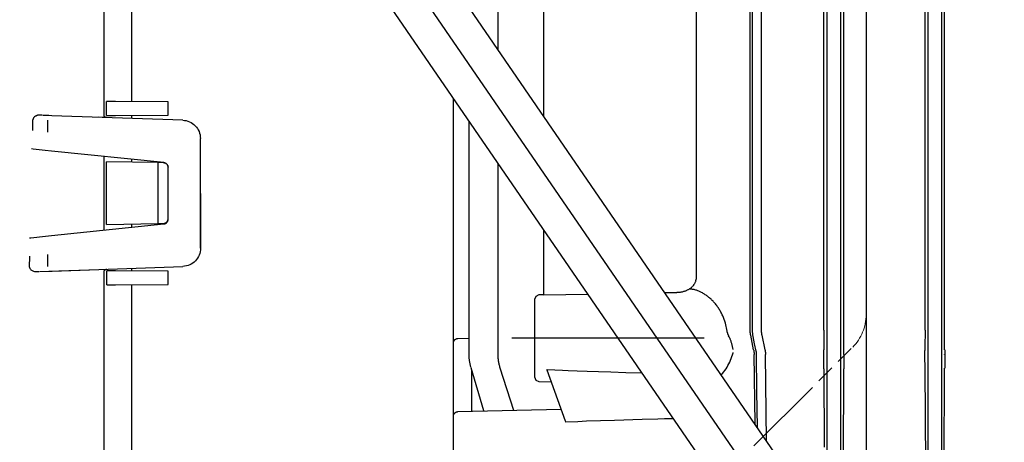
# Model space of a CAD drawing. Units: millimetres. Extents: x 0 to 11880, y 0 to 8400.
# Drawn here: x 2203 to 2311, y 6022 to 6068 of the extents above; entities that cross this region are included whole.
import ezdxf

# ---------------------------------------------------------------- set-up
doc = ezdxf.new("R2010")
doc.units = ezdxf.units.MM
doc.header["$LTSCALE"] = 20
doc.linetypes.add('gen4a', pattern=[16.25, 9.75, -1.5, 1, -1.5, 1, -1.5])
doc.linetypes.add('PHANTOM', pattern=[0.8, 0.45, -0.05, 0.1, -0.05, 0.1, -0.05])
doc.layers.add('4A', color=3, linetype='gen4a')
doc.layers.add('AM_5', color=3, linetype='Continuous', lineweight=25)
doc.styles.get("Standard").update_dxf_attribs({"font": 'ISOCP.SHX'})
doc.dimstyles.new('AM_ISO$0', dxfattribs={"dimtxt": 3.5, "dimasz": 2.5, "dimexe": 1, "dimexo": 1, "dimgap": 1.5, "dimtad": 1, "dimdsep": 46, "dimtxsty": 'STANDARD', "dimcen": 0, "dimclrd": 256, "dimclre": 256, "dimclrt": 2, "dimadec": 0, "dimazin": 2, "dimtp": 0.1, "dimtm": 0.1, "dimtfac": 0.71, "dimtdec": 3, "dimtmove": 0, "dimatfit": 3, "dimfxl": 1, "dimlwd": -1, "dimlwe": -1, "dimarcsym": 0})

# ---------------------------------------------------------------- blocks, each defined once
blk = doc.blocks.new('*D44')
at = {"layer": 'AM_5', "transparency": 16777216}
for p, q in [((2329.08, 6520.85), (1885.89, 6520.85)), ((1905.89, 6470.85), (1905.89, 5271.35)), ((1875.89, 6195.08), (1745.89, 6195.08)), ((1745.89, 6195.08), (1745.89, 5974.03)), ((1875.89, 5974.03), (1875.89, 6195.08)), ((1745.89, 5974.03), (1875.89, 5974.03)), ((2449.08, 5221.35), (1885.89, 5221.35))]:
    blk.add_line(p, q, dxfattribs=at)
for points in [[(1897.56, 6470.85), (1914.23, 6470.85), (1905.89, 6520.85)], [(1897.56, 5271.35), (1914.23, 5271.35), (1905.89, 5221.35)]]:
    blk.add_solid(points, dxfattribs=at)
at = {"layer": 'DEFPOINTS', "color": 0, "transparency": 16777216}
for p in [(2349.08, 6520.85), (1905.89, 5221.35), (2469.08, 5221.35)]:
    blk.add_point(p, dxfattribs=at)
at = {"layer": 'AM_5', "color": 2, "transparency": 16777216, "insert": (1810.89, 6084.56), "char_height": 70, "attachment_point": 5, "rotation": 90}
blk.add_mtext('1300', dxfattribs=at)
blk = doc.blocks.new('*D45')
at = {"layer": 'AM_5', "transparency": 16777216}
for p, q in [((2449.08, 6831.36), (1706.2, 6831.36)), ((1726.2, 6781.36), (1726.2, 5271.35)), ((2449.08, 5221.35), (1706.2, 5221.35))]:
    blk.add_line(p, q, dxfattribs=at)
for points in [[(1717.87, 6781.36), (1734.53, 6781.36), (1726.2, 6831.36)], [(1717.87, 5271.35), (1734.53, 5271.35), (1726.2, 5221.35)]]:
    blk.add_solid(points, dxfattribs=at)
at = {"layer": 'DEFPOINTS', "color": 0, "transparency": 16777216}
for p in [(2469.08, 6831.36), (1726.2, 5221.35), (2469.08, 5221.35)]:
    blk.add_point(p, dxfattribs=at)
at = {"layer": 'AM_5', "color": 2, "transparency": 16777216, "insert": (1661.2, 6083.35), "char_height": 70, "attachment_point": 5, "rotation": 90}
blk.add_mtext('1610', dxfattribs=at)
blk = doc.blocks.new('*D46')
at = {"layer": 'AM_5', "transparency": 16777216}
for p, q in [((3472.7, 7285.28), (1526.35, 7285.28)), ((1546.35, 5271.35), (1546.35, 7235.28)), ((2449.08, 5221.35), (1526.35, 5221.35))]:
    blk.add_line(p, q, dxfattribs=at)
for points in [[(1538.02, 7235.28), (1554.68, 7235.28), (1546.35, 7285.28)], [(1538.02, 5271.35), (1554.68, 5271.35), (1546.35, 5221.35)]]:
    blk.add_solid(points, dxfattribs=at)
at = {"layer": 'DEFPOINTS', "color": 0, "transparency": 16777216}
for p in [(1546.35, 7285.28), (3492.7, 7285.28), (2469.08, 5221.35)]:
    blk.add_point(p, dxfattribs=at)
at = {"layer": 'AM_5', "color": 2, "transparency": 16777216, "insert": (1481.34, 6186.66), "char_height": 70, "attachment_point": 5, "rotation": 90}
blk.add_mtext('2064', dxfattribs=at)
blk = doc.blocks.new('0154.81.17_links')
at = {"color": 6, "linetype": 'PHANTOM', "lineweight": 0}
for p, q in [((2943.68, 7381.82), (2943.68, 7255.96)), ((2967.22, 7230.36), (2945.14, 7252.43))]:
    blk.add_line(p, q, dxfattribs=at)
blk.add_line((2943.68, 7380.89), (2943.68, 7216.89))
blk.add_arc((2948.68, 7255.96), 5, 180, 225, dxfattribs=at)
at = {"layer": '4A'}
for p, q in [((2935.13, 7254.28), (2935.13, 7373.69)), ((2935.44, 7251.67), (2935.44, 7373.69)), ((2936.92, 7251.67), (2936.92, 7373.69)), ((2937.25, 7254.28), (2937.25, 7373.69)), ((2946.11, 7254.28), (2946.11, 7373.69)), ((2946.44, 7251.77), (2946.44, 7373.69)), ((2947.92, 7251.77), (2947.92, 7373.69)), ((2948.28, 7254.28), (2948.28, 7373.69)), ((2955.08, 7254.28), (2955.08, 7362.05)), ((2956.32, 7254.28), (2956.32, 7362.05)), ((2978.81, 7277.56), (2978.81, 7353.68)), ((2962.16, 7260.15), (2962.16, 7352.91)), ((2941.77, 7223.65), (3009.13, 7321.69)), ((2944.65, 7221.66), (3011.96, 7319.64)), ((2947.53, 7219.68), (3014.85, 7317.66)), ((2956.06, 7254.28), (2956.06, 7309.11)), ((3023.74, 7279.19), (3023.74, 7307.3)), ((3026.77, 7277.74), (3026.77, 7306.81)), ((2983.81, 7284.83), (2983.81, 7293.28)), ((2988.68, 7244.49), (2988.68, 7279.57)), ((3019.78, 7279.16), (3025.52, 7279.21)), ((3019.78, 7277.72), (3019.78, 7279.16)), ((3025.52, 7279.21), (3026.48, 7279.21)), ((3026.48, 7277.66), (3026.48, 7279.21)), ((3018.19, 7277.16), (3032.45, 7277.65)), ((3025.52, 7277.67), (3019.78, 7277.72)), ((3023.74, 7277.35), (3023.74, 7277.69)), ((3026.48, 7277.66), (3025.52, 7277.67)), ((3026.48, 7277.44), (3027.32, 7277.47)), ((3026.77, 7277.74), (3026.77, 7277.74)), ((3026.77, 7277.74), (3026.77, 7277.74)), ((3032.45, 7277.65), (3032.79, 7277.66)), ((3032.79, 7277.66), (3033.45, 7277.68)), ((3033.53, 7277.7), (3033.63, 7277.71)), ((3033.63, 7277.71), (3033.72, 7277.72)), ((3033.72, 7277.72), (3033.77, 7277.72)), ((3033.77, 7277.72), (3033.82, 7277.72)), ((3033.82, 7277.72), (3033.87, 7277.71)), ((3033.87, 7277.71), (3033.91, 7277.71)), ((3033.91, 7277.71), (3033.96, 7277.7)), ((3033.96, 7277.7), (3034.01, 7277.69)), ((3034.01, 7277.69), (3034.05, 7277.68)), ((3034.05, 7277.68), (3034.09, 7277.66)), ((3034.09, 7277.66), (3034.13, 7277.65)), ((3034.13, 7277.65), (3034.17, 7277.63)), ((3034.17, 7277.63), (3034.21, 7277.61)), ((3034.21, 7277.61), (3034.25, 7277.6)), ((3034.25, 7277.6), (3034.28, 7277.58)), ((3034.28, 7277.58), (3034.31, 7277.55)), ((3034.31, 7277.55), (3034.34, 7277.53)), ((3034.34, 7277.53), (3034.37, 7277.51)), ((3034.37, 7277.51), (3034.39, 7277.48)), ((3034.39, 7277.48), (3034.42, 7277.45)), ((3034.42, 7277.45), (3034.44, 7277.43)), ((3034.44, 7277.43), (3034.46, 7277.4)), ((3034.46, 7277.4), (3034.47, 7277.38)), ((3034.47, 7277.38), (3034.48, 7277.35)), ((3034.48, 7277.35), (3034.5, 7277.32)), ((3034.5, 7277.32), (3034.5, 7277.3)), ((2986.96, 7251.62), (2986.96, 7277.07)), ((3032.89, 7275.84), (3032.89, 7277.15)), ((3034.5, 7277.3), (3034.51, 7277.27)), ((3034.51, 7277.27), (3034.52, 7277.25)), ((3034.52, 7277.25), (3034.52, 7277.22)), ((3034.52, 7277.22), (3034.52, 7277.2)), ((3034.54, 7276.02), (3034.52, 7277.2)), ((3016.23, 7263.22), (3016.24, 7275.16)), ((3016.26, 7275.16), (3016.24, 7275.16)), ((3016.25, 7263.22), (3016.26, 7275.16)), ((3020.25, 7272.53), (3032.49, 7273.8)), ((3026.77, 7265.17), (3026.77, 7273.21)), ((3032.49, 7273.8), (3033.17, 7273.87)), ((3033.17, 7273.87), (3034.51, 7274.01)), ((3034.51, 7274.01), (3034.68, 7274.03)), ((2983.81, 7251.67), (2983.81, 7272.47)), ((3019.78, 7272.02), (3019.79, 7272.06)), ((3019.78, 7266.35), (3019.79, 7272.03)), ((3019.79, 7272.12), (3019.8, 7272.15)), ((3019.79, 7272.09), (3019.79, 7272.12)), ((3019.79, 7272.06), (3019.79, 7272.09)), ((3019.8, 7272.15), (3019.81, 7272.18)), ((3019.81, 7272.18), (3019.82, 7272.21)), ((3019.82, 7272.21), (3019.83, 7272.24)), ((3019.83, 7272.24), (3019.85, 7272.27)), ((3019.85, 7272.27), (3019.86, 7272.29)), ((3019.86, 7272.29), (3019.88, 7272.32)), ((3019.88, 7272.32), (3019.9, 7272.34)), ((3019.9, 7272.34), (3019.92, 7272.37)), ((3019.92, 7272.37), (3019.95, 7272.39)), ((3019.95, 7272.39), (3019.97, 7272.41)), ((3019.97, 7272.41), (3020, 7272.43)), ((3020, 7272.43), (3020.02, 7272.45)), ((3020.02, 7272.45), (3020.05, 7272.46)), ((3020.05, 7272.46), (3020.08, 7272.48)), ((3020.08, 7272.48), (3020.11, 7272.49)), ((3020.11, 7272.49), (3020.14, 7272.5)), ((3020.14, 7272.5), (3020.17, 7272.51)), ((3020.17, 7272.51), (3020.2, 7272.51)), ((3020.2, 7272.51), (3020.23, 7272.52)), ((3020.23, 7272.52), (3020.26, 7272.52)), ((3020.26, 7272.52), (3020.28, 7272.52)), ((3020.28, 7272.52), (3020.86, 7272.53)), ((3020.86, 7272.53), (3026.49, 7272.63)), ((3020.86, 7265.89), (3020.86, 7272.53)), ((3023.74, 7272.58), (3023.74, 7272.89)), ((3026.49, 7265.8), (3026.49, 7272.63)), ((3019.78, 7266.4), (3019.78, 7269.08)), ((3019.78, 7266.39), (3019.78, 7266.4)), ((3019.79, 7266.36), (3019.78, 7266.39)), ((3019.78, 7266.3), (3019.78, 7266.35)), ((3019.79, 7266.27), (3019.78, 7266.3)), ((3019.79, 7266.33), (3019.79, 7266.36)), ((3019.8, 7266.29), (3019.79, 7266.33)), ((3019.8, 7266.23), (3019.79, 7266.27)), ((3019.8, 7266.26), (3019.8, 7266.29)), ((3019.81, 7266.23), (3019.8, 7266.26)), ((3019.8, 7266.2), (3019.8, 7266.23)), ((3019.81, 7266.17), (3019.8, 7266.2)), ((3019.83, 7266.2), (3019.81, 7266.23)), ((3019.84, 7266.12), (3019.81, 7266.17)), ((3019.84, 7266.18), (3019.83, 7266.2)), ((3019.86, 7266.15), (3019.84, 7266.18)), ((3019.87, 7266.06), (3019.84, 7266.12)), ((3019.87, 7266.12), (3019.86, 7266.15)), ((3019.89, 7266.1), (3019.87, 7266.12)), ((3019.91, 7266.01), (3019.87, 7266.06)), ((3019.91, 7266.07), (3019.89, 7266.1)), ((3019.93, 7266.05), (3019.91, 7266.07)), ((3019.93, 7265.99), (3019.91, 7266.01)), ((3019.96, 7266.03), (3019.93, 7266.05)), ((3019.95, 7265.97), (3019.93, 7265.99)), ((3019.98, 7265.95), (3019.95, 7265.97)), ((3019.98, 7266.01), (3019.96, 7266.03)), ((3020.01, 7265.99), (3019.98, 7266.01)), ((3020, 7265.93), (3019.98, 7265.95)), ((3020.03, 7265.91), (3020, 7265.93)), ((3020.03, 7265.97), (3020.01, 7265.99)), ((3020.06, 7265.96), (3020.03, 7265.97)), ((3020.06, 7265.9), (3020.03, 7265.91)), ((3020.09, 7265.94), (3020.06, 7265.96)), ((3020.12, 7265.87), (3020.06, 7265.9)), ((3020.12, 7265.93), (3020.09, 7265.94)), ((3020.15, 7265.92), (3020.12, 7265.93)), ((3020.18, 7265.86), (3020.12, 7265.87)), ((3020.18, 7265.92), (3020.15, 7265.92)), ((3020.21, 7265.91), (3020.18, 7265.92)), ((3020.24, 7265.85), (3020.18, 7265.86)), ((3020.24, 7265.91), (3020.21, 7265.91)), ((3020.28, 7265.91), (3020.24, 7265.91)), ((3032.48, 7264.58), (3020.24, 7265.85)), ((3020.86, 7265.89), (3020.28, 7265.91)), ((3026.49, 7265.8), (3020.86, 7265.89)), ((3023.74, 7265.49), (3023.74, 7265.84)), ((2978.81, 7258.11), (2978.81, 7265.2)), ((3033.16, 7264.51), (3032.48, 7264.58)), ((3034.74, 7264.35), (3033.16, 7264.51)), ((3034.88, 7264.33), (3034.74, 7264.35)), ((3016.25, 7263.22), (3016.23, 7263.22)), ((3032.88, 7261.21), (3032.88, 7262.54)), ((3034.88, 7261.14), (3034.85, 7262.34)), ((2962.16, 7260.13), (2962.16, 7260.15)), ((3032.44, 7260.71), (3018.18, 7261.22)), ((3019.78, 7260.71), (3025.52, 7260.76)), ((3019.78, 7259.27), (3019.78, 7260.71)), ((3023.74, 7260.74), (3023.74, 7261.02)), ((3025.52, 7260.76), (3026.48, 7260.76)), ((3027.32, 7260.89), (3026.48, 7260.92)), ((3026.48, 7259.21), (3026.48, 7260.76)), ((3026.77, 7260.91), (3026.77, 7260.91)), ((3026.77, 7260.91), (3026.77, 7260.91)), ((3026.77, 7234.87), (3026.77, 7260.62)), ((3032.78, 7260.7), (3027.32, 7260.89)), ((3031.68, 7260.74), (3031.68, 7260.74)), ((3032.78, 7260.7), (3032.44, 7260.71)), ((3033.79, 7260.66), (3032.78, 7260.7)), ((3034.36, 7260.66), (3034.31, 7260.65)), ((3034.31, 7260.65), (3034.31, 7260.65)), ((3034.45, 7260.69), (3034.36, 7260.66)), ((3034.54, 7260.73), (3034.45, 7260.69)), ((3034.61, 7260.77), (3034.54, 7260.73)), ((3034.68, 7260.81), (3034.61, 7260.77)), ((3034.74, 7260.86), (3034.68, 7260.81)), ((3034.78, 7260.91), (3034.74, 7260.86)), ((3034.82, 7260.95), (3034.78, 7260.91)), ((3034.85, 7261), (3034.82, 7260.95)), ((3034.87, 7261.05), (3034.85, 7261)), ((3034.88, 7261.1), (3034.87, 7261.05)), ((3034.88, 7261.14), (3034.88, 7261.14)), ((3034.88, 7261.14), (3034.88, 7261.1)), ((2962.16, 7260.02), (2962.16, 7260.13)), ((2962.18, 7259.91), (2962.16, 7260.02)), ((2962.2, 7259.8), (2962.18, 7259.91)), ((2962.23, 7259.69), (2962.2, 7259.8)), ((2962.26, 7259.58), (2962.23, 7259.69)), ((2962.28, 7259.53), (2962.26, 7259.58)), ((2962.3, 7259.48), (2962.28, 7259.53)), ((2962.33, 7259.43), (2962.3, 7259.48)), ((2962.35, 7259.38), (2962.33, 7259.43)), ((2962.38, 7259.33), (2962.35, 7259.38)), ((2962.41, 7259.29), (2962.38, 7259.33)), ((2962.45, 7259.24), (2962.41, 7259.29)), ((2962.48, 7259.19), (2962.45, 7259.24)), ((2962.51, 7259.15), (2962.48, 7259.19)), ((2962.55, 7259.11), (2962.51, 7259.15)), ((2962.59, 7259.06), (2962.55, 7259.11)), ((3025.52, 7259.22), (3019.78, 7259.27)), ((3023.74, 7235.83), (3023.74, 7259.24)), ((3026.48, 7259.21), (3025.52, 7259.22)), ((2960.97, 7257.97), (2961.05, 7258.03)), ((2961.05, 7258.03), (2961.13, 7258.08)), ((2961.13, 7258.08), (2961.21, 7258.14)), ((2961.21, 7258.14), (2961.29, 7258.19)), ((2961.29, 7258.19), (2961.37, 7258.24)), ((2961.37, 7258.24), (2961.45, 7258.29)), ((2961.45, 7258.29), (2961.53, 7258.33)), ((2961.53, 7258.33), (2961.61, 7258.37)), ((2961.61, 7258.37), (2961.69, 7258.41)), ((2961.69, 7258.41), (2961.77, 7258.45)), ((2961.77, 7258.45), (2961.85, 7258.49)), ((2961.85, 7258.49), (2961.93, 7258.52)), ((2961.93, 7258.52), (2962.02, 7258.56)), ((2962.02, 7258.56), (2962.1, 7258.59)), ((2962.1, 7258.59), (2962.18, 7258.62)), ((2962.18, 7258.62), (2962.26, 7258.64)), ((2962.26, 7258.64), (2962.34, 7258.66)), ((2962.34, 7258.66), (2962.42, 7258.69)), ((2962.42, 7258.69), (2962.5, 7258.71)), ((2962.5, 7258.71), (2962.59, 7258.72)), ((2962.63, 7259.02), (2962.59, 7259.06)), ((2962.59, 7258.72), (2962.67, 7258.74)), ((2962.68, 7258.98), (2962.63, 7259.02)), ((2962.67, 7258.74), (2962.75, 7258.75)), ((2962.72, 7258.94), (2962.68, 7258.98)), ((2962.77, 7258.9), (2962.72, 7258.94)), ((2962.75, 7258.75), (2962.83, 7258.76)), ((2962.82, 7258.86), (2962.77, 7258.9)), ((2962.87, 7258.83), (2962.82, 7258.86)), ((2962.83, 7258.76), (2962.91, 7258.77)), ((2962.92, 7258.79), (2962.87, 7258.83)), ((2962.91, 7258.77), (2962.95, 7258.78)), ((2962.98, 7258.75), (2962.92, 7258.79)), ((2962.92, 7258.79), (2962.92, 7258.79)), ((2962.95, 7258.77), (2962.95, 7258.78)), ((2963.03, 7258.72), (2962.98, 7258.75)), ((2963.09, 7258.69), (2963.03, 7258.72)), ((2963.15, 7258.66), (2963.09, 7258.69)), ((2963.21, 7258.63), (2963.15, 7258.66)), ((2963.28, 7258.6), (2963.21, 7258.63)), ((2963.34, 7258.58), (2963.28, 7258.6)), ((2963.41, 7258.55), (2963.34, 7258.58)), ((2963.48, 7258.53), (2963.41, 7258.55)), ((2963.55, 7258.51), (2963.48, 7258.53)), ((2963.63, 7258.49), (2963.55, 7258.51)), ((2963.7, 7258.47), (2963.63, 7258.49)), ((2963.78, 7258.45), (2963.7, 7258.47)), ((2963.85, 7258.44), (2963.78, 7258.45)), ((2963.93, 7258.43), (2963.85, 7258.44)), ((2964.01, 7258.42), (2963.93, 7258.43)), ((2964.09, 7258.41), (2964.01, 7258.42)), ((2964.17, 7258.4), (2964.09, 7258.41)), ((2964.25, 7258.4), (2964.17, 7258.4)), ((2964.33, 7258.4), (2964.25, 7258.4)), ((2964.98, 7258.38), (2964.33, 7258.39)), ((2965.62, 7258.37), (2964.98, 7258.38)), ((2976.42, 7258.15), (2974, 7258.2)), ((2978.81, 7258.11), (2976.42, 7258.15)), ((2979.32, 7258.15), (2978.81, 7258.16)), ((2979.66, 7258), (2979.32, 7258.15)), ((2979.81, 7257.64), (2979.66, 7258)), ((2959.91, 7256.87), (2959.97, 7256.96)), ((2959.97, 7256.96), (2960.03, 7257.04)), ((2960.03, 7257.04), (2960.1, 7257.13)), ((2960.1, 7257.13), (2960.17, 7257.21)), ((2960.17, 7257.21), (2960.24, 7257.28)), ((2960.24, 7257.28), (2960.3, 7257.36)), ((2960.3, 7257.36), (2960.37, 7257.44)), ((2960.37, 7257.44), (2960.45, 7257.51)), ((2960.45, 7257.51), (2960.52, 7257.58)), ((2960.52, 7257.58), (2960.59, 7257.65)), ((2960.59, 7257.65), (2960.67, 7257.72)), ((2960.67, 7257.72), (2960.74, 7257.79)), ((2960.74, 7257.79), (2960.82, 7257.85)), ((2960.82, 7257.85), (2960.89, 7257.91)), ((2960.89, 7257.91), (2960.97, 7257.97)), ((2979.81, 7253.39), (2979.81, 7257.64)), ((2959.23, 7255.65), (2959.31, 7255.85)), ((2959.31, 7255.85), (2959.36, 7255.95)), ((2959.36, 7255.95), (2959.41, 7256.05)), ((2959.41, 7256.05), (2959.46, 7256.14)), ((2959.46, 7256.14), (2959.51, 7256.24)), ((2959.51, 7256.24), (2959.56, 7256.33)), ((2959.56, 7256.33), (2959.61, 7256.43)), ((2959.61, 7256.43), (2959.67, 7256.52)), ((2959.67, 7256.52), (2959.73, 7256.61)), ((2959.73, 7256.61), (2959.79, 7256.7)), ((2959.79, 7256.7), (2959.85, 7256.79)), ((2959.85, 7256.79), (2959.91, 7256.87)), ((2958.84, 7254.16), (2959.02, 7255.04)), ((2959.02, 7255.04), (2959.08, 7255.24)), ((2959.08, 7255.24), (2959.15, 7255.45)), ((2959.15, 7255.45), (2959.23, 7255.65)), ((2935.12, 7252.93), (2935.13, 7253.73)), ((2937.25, 7253.73), (2937.26, 7252.93)), ((2946.1, 7252.93), (2946.11, 7253.73)), ((2948.28, 7253.73), (2948.29, 7252.93)), ((2954.7, 7252.14), (2955.02, 7253.73)), ((2955.94, 7252.14), (2956.26, 7253.73)), ((2955.99, 7253.59), (2956.02, 7253.75)), ((2956.02, 7253.75), (2956.04, 7253.92)), ((2956.04, 7253.92), (2956.05, 7254.08)), ((2956.05, 7254.17), (2956.06, 7254.25)), ((2956.05, 7254.08), (2956.05, 7254.17)), ((2956.06, 7254.25), (2956.06, 7254.28)), ((2935.12, 7252.14), (2935.12, 7252.93)), ((2937.26, 7252.93), (2937.26, 7252.14)), ((2946.1, 7252.14), (2946.1, 7252.93)), ((2948.29, 7252.93), (2948.29, 7252.14)), ((2955.66, 7252), (2955.83, 7252.79)), ((2955.83, 7252.79), (2955.99, 7253.59)), ((2958.55, 7253.4), (2958.61, 7253.54)), ((2958.61, 7253.54), (2958.67, 7253.66)), ((2961.33, 7253.39), (2982.32, 7253.39)), ((2979.81, 7249.14), (2979.81, 7253.39)), ((2988.2, 7253.37), (2986.96, 7253.42)), ((2988.68, 7252.87), (2988.68, 7253.09)), ((2935.12, 7251.63), (2935.12, 7251.67)), ((2935.44, 7250.15), (2935.44, 7251.67)), ((2936.92, 7250.15), (2936.92, 7251.67)), ((2937.26, 7251.63), (2937.26, 7251.67)), ((2946.1, 7251.77), (2946.1, 7252.14)), ((2946.1, 7251.63), (2946.1, 7251.77)), ((2946.44, 7250.06), (2946.44, 7251.77)), ((2947.92, 7250.06), (2947.92, 7251.77)), ((2948.29, 7251.77), (2948.29, 7252.14)), ((2948.29, 7251.63), (2948.29, 7251.77)), ((2954.53, 7242.23), (2954.65, 7251.62)), ((2955.58, 7247.64), (2955.63, 7251.61)), ((2955.63, 7251.75), (2955.64, 7251.81)), ((2955.63, 7251.68), (2955.63, 7251.75)), ((2955.63, 7251.61), (2955.63, 7251.68)), ((2955.64, 7251.88), (2955.66, 7252)), ((2955.64, 7251.81), (2955.64, 7251.88)), ((2955.79, 7244.06), (2955.89, 7251.62)), ((2958.18, 7251.8), (2958.17, 7251.86)), ((2958.24, 7251.59), (2958.18, 7251.8)), ((2958.2, 7252.16), (2958.2, 7252.16)), ((2958.31, 7251.39), (2958.24, 7251.59)), ((2958.38, 7251.18), (2958.31, 7251.39)), ((2958.46, 7250.99), (2958.38, 7251.18)), ((2958.54, 7250.79), (2958.46, 7250.99)), ((2958.64, 7250.6), (2958.54, 7250.79)), ((2958.74, 7250.41), (2958.64, 7250.6)), ((2935.2, 7235.37), (2935.12, 7250.15)), ((2935.44, 7213.98), (2935.44, 7250.15)), ((2936.92, 7216.32), (2936.92, 7250.15)), ((2937.26, 7250.15), (2937.18, 7235.37)), ((2946.16, 7240.07), (2946.1, 7250.06)), ((2946.44, 7230.45), (2946.44, 7250.06)), ((2947.92, 7232.6), (2947.92, 7250.06)), ((2948.29, 7250.06), (2948.24, 7241.51)), ((2958.84, 7250.23), (2958.74, 7250.41)), ((2958.95, 7250.05), (2958.84, 7250.23)), ((2959.07, 7249.88), (2958.95, 7250.05)), ((2959.2, 7249.72), (2959.07, 7249.88)), ((2959.33, 7249.56), (2959.2, 7249.72)), ((2959.46, 7249.4), (2959.33, 7249.56)), ((2968.08, 7249.59), (2969.87, 7249.64)), ((2969.87, 7249.64), (2971.51, 7249.69)), ((2971.51, 7249.69), (2972.86, 7249.74)), ((2972.86, 7249.74), (2974.11, 7249.78)), ((2974.11, 7249.78), (2975.18, 7249.82)), ((2975.18, 7249.82), (2976.17, 7249.86)), ((2976.17, 7249.86), (2976.77, 7249.88)), ((2976.44, 7244.36), (2978.45, 7249.91)), ((2976.77, 7249.88), (2978.47, 7249.96)), ((2978.45, 7249.91), (2978.48, 7250)), ((2982.1, 7245.54), (2983.57, 7250.15)), ((2985.35, 7245.47), (2986.75, 7250.19)), ((2986.68, 7245.44), (2986.68, 7249.95)), ((2977.97, 7248.6), (2979.32, 7248.63)), ((2979.32, 7248.63), (2979.66, 7248.78)), ((2979.66, 7248.78), (2979.81, 7249.14)), ((2955.53, 7243.68), (2955.58, 7247.64)), ((2988.19, 7245.4), (2976.91, 7245.66)), ((2965.66, 7244.64), (2964.7, 7244.66)), ((2966.38, 7244.62), (2965.66, 7244.64)), ((2968.11, 7244.57), (2966.38, 7244.62)), ((2971.13, 7244.48), (2968.11, 7244.57)), ((2974.15, 7244.38), (2971.13, 7244.48)), ((2975.11, 7244.34), (2974.15, 7244.38)), ((2976.41, 7244.3), (2975.11, 7244.34)), ((2976.39, 7244.23), (2976.44, 7244.36)), ((2988.68, 7238.88), (2988.68, 7244.9))]:
    blk.add_line(p, q, dxfattribs=at)
for centre, radius, start, end in [((3026.47, 7277.74), 0.3, 271.9155, 0.0011), ((3018.26, 7275.16), 2, 91.9587, 179.9709), ((3020.29, 7272.03), 0.501, 94.7575, 179.7997), ((3018.25, 7263.22), 2, 179.9504, 267.9643), ((3026.47, 7260.62), 0.3, 0.0001, 87.9472), ((3034.08, 7261.78), 1.16, 260.6091, 281.4857), ((2832.58, 7254.27), 102.55, 359.6943, 0.0023), ((3036.57, 7254.27), 99.32, 179.9976, 180.3156), ((2853.36, 7254.27), 92.74, 359.6621, 0.0026), ((3036.14, 7254.27), 87.86, 179.9969, 180.3564), ((2952.29, 7254.28), 2.79, 348.6616, 0.0494), ((2953.55, 7254.28), 2.77, 348.5667, 0.042), ((2956.71, 7254.61), 2.17, 334.095, 348.0293), ((2964.8, 7250.98), 6.7, 158.8134, 169.8566), ((2988.18, 7252.87), 0.5, 359.9994, 87.8823), ((3037.2, 7251.6), 102.09, 179.6935, 179.9607), ((3211.55, 7251.56), 276.44, 179.9864, 180.2925), ((2838.43, 7251.6), 98.83, 0.0406, 0.3166), ((2665.23, 7251.56), 272.03, 359.703, 0.0142), ((3219.19, 7251.64), 273.09, 180.0035, 180.3316), ((2682, 7251.64), 266.3, 359.6606, 359.9971), ((2957.42, 7251.59), 2.77, 168.6215, 179.3745), ((2958.67, 7251.6), 2.78, 168.7101, 179.4341), ((2978.81, 7251.67), 5, 342.3288, 0.0015), ((2981.96, 7251.62), 5, 343.4439, 0.0013), ((2988.18, 7244.9), 0.5, 359.9994, 88.7006)]:
    blk.add_arc(centre, radius, start, end, dxfattribs=at)

msp = doc.modelspace()

# ---------------------------------------------------------------- block references
at = {"xscale": -1, "rotation": 0.0013714835512069}
msp.add_blockref('0154.81.17_links', (5239.45, -1220.28), dxfattribs=at)

# ---------------------------------------------------------------- dimensions: what is measured, and where the dimension line sits
at = {"layer": 'AM_5'}
for base, p1, p2, override, picture, middle in [((1546.35, 7285.28), (2469.08, 5221.35), (3492.7, 7285.28), {"dimscale": 20, "dimdec": 0}, '*D46', (1546.35, 6186.66)), ((1726.2, 5221.35), (2469.08, 6831.36), (2469.08, 5221.35), {"dimscale": 20, "dimdec": 0}, '*D45', (1726.2, 6083.35)), ((1905.89457905, 5221.35492251), (2349.080429, 6520.85492251), (2469.080429, 5221.35492251), {"dimscale": 20, "dimgap": -1.5, "dimdec": 0}, '*D44', (1905.89457905, 6084.55505458))]:
    dim = msp.add_linear_dim(base=base, p1=p1, p2=p2, angle=90, dimstyle='AM_ISO$0', override=override, dxfattribs=at)
    dim.commit()
    dim.dimension.update_dxf_attribs({"geometry": picture, "text_midpoint": middle, "dimtype": 160})

doc.saveas('drawing.dxf')
